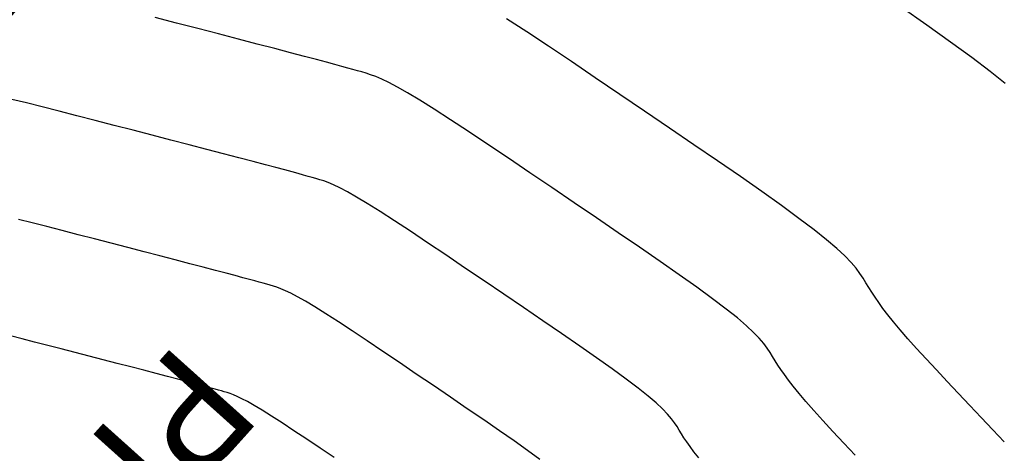
# Model space of a CAD drawing. Units: inches. Extents: x 839000 to 839602, y 9136198 to 9136606.
# Drawn here: x 839500 to 839543, y 9136274 to 9136293 of the extents above; entities that cross this region are included whole.
import ezdxf

# ---------------------------------------------------------------- set-up
doc = ezdxf.new("R2010")
doc.units = ezdxf.units.IN
doc.header["$MEASUREMENT"] = 0
doc.layers.add('ALC', color=1, linetype='Continuous', lineweight=35)
for name, color, linetype in [('CNIVEL_M', 44, 'Continuous'), ('CNIVEL_S', 46, 'Continuous'), ('new PIS', 5, 'Continuous')]:
    doc.layers.add(name, color=color, linetype=linetype)
doc.styles.add('ambiente', font='ARIAL.TTF')
doc.styles.get("Standard").update_dxf_attribs({"font": 'txt', "height": 5})

msp = doc.modelspace()

# ---------------------------------------------------------------- linework, layer by layer
at = {"layer": 'CNIVEL_M'}
for p, q in [((839499.735, 9136279.17, 2580), (839499.225, 9136279.298, 2580)), ((839500.281, 9136279.032, 2580), (839499.735, 9136279.17, 2580)), ((839500.855, 9136278.884, 2580), (839500.281, 9136279.032, 2580)), ((839501.449, 9136278.731, 2580), (839500.855, 9136278.884, 2580)), ((839502.058, 9136278.573, 2580), (839501.449, 9136278.731, 2580)), ((839502.674, 9136278.413, 2580), (839502.058, 9136278.573, 2580)), ((839503.289, 9136278.253, 2580), (839502.674, 9136278.413, 2580)), ((839503.897, 9136278.095, 2580), (839503.289, 9136278.253, 2580)), ((839504.489, 9136277.941, 2580), (839503.897, 9136278.095, 2580)), ((839505.058, 9136277.793, 2580), (839504.489, 9136277.941, 2580)), ((839505.597, 9136277.652, 2580), (839505.058, 9136277.793, 2580)), ((839506.096, 9136277.522, 2580), (839505.597, 9136277.652, 2580)), ((839506.549, 9136277.403, 2580), (839506.096, 9136277.522, 2580)), ((839506.948, 9136277.298, 2580), (839506.549, 9136277.403, 2580)), ((839507.288, 9136277.208, 2580), (839506.948, 9136277.298, 2580)), ((839507.573, 9136277.132, 2580), (839507.288, 9136277.208, 2580)), ((839507.812, 9136277.068, 2580), (839507.573, 9136277.132, 2580)), ((839508.013, 9136277.013, 2580), (839507.812, 9136277.068, 2580)), ((839508.182, 9136276.966, 2580), (839508.013, 9136277.013, 2580)), ((839508.328, 9136276.926, 2580), (839508.182, 9136276.966, 2580)), ((839508.459, 9136276.889, 2580), (839508.328, 9136276.926, 2580)), ((839508.582, 9136276.854, 2580), (839508.459, 9136276.889, 2580)), ((839508.705, 9136276.818, 2580), (839508.582, 9136276.854, 2580)), ((839508.837, 9136276.776, 2580), (839508.705, 9136276.818, 2580)), ((839508.984, 9136276.722, 2580), (839508.837, 9136276.776, 2580)), ((839509.155, 9136276.649, 2580), (839508.984, 9136276.722, 2580)), ((839509.359, 9136276.551, 2580), (839509.155, 9136276.649, 2580)), ((839509.603, 9136276.423, 2580), (839509.359, 9136276.551, 2580)), ((839509.895, 9136276.256, 2580), (839509.603, 9136276.423, 2580)), ((839510.243, 9136276.047, 2580), (839509.895, 9136276.256, 2580)), ((839510.654, 9136275.79, 2580), (839510.243, 9136276.047, 2580)), ((839511.12, 9136275.489, 2580), (839510.654, 9136275.79, 2580)), ((839511.635, 9136275.151, 2580), (839511.12, 9136275.489, 2580)), ((839512.19, 9136274.782, 2580), (839511.635, 9136275.151, 2580)), ((839512.778, 9136274.388, 2580), (839512.19, 9136274.782, 2580)), ((839513.389, 9136273.976, 2580), (839512.778, 9136274.388, 2580))]:
    msp.add_line(p, q, dxfattribs=at)
at = {"layer": 'CNIVEL_S'}
for p, q in [((839539.333, 9136292.892, 2568), (839538.204, 9136293.681, 2568)), ((839506.494, 9136292.991, 2574), (839505.552, 9136293.236, 2574)), ((839521.823, 9136292.603, 2572), (839520.943, 9136293.181, 2572)), ((839507.425, 9136292.749, 2574), (839506.494, 9136292.991, 2574)), ((839508.332, 9136292.513, 2574), (839507.425, 9136292.749, 2574)), ((839540.371, 9136292.154, 2568), (839539.333, 9136292.892, 2568)), ((839509.204, 9136292.286, 2574), (839508.332, 9136292.513, 2574)), ((839510.028, 9136292.071, 2574), (839509.204, 9136292.286, 2574)), ((839522.771, 9136291.973, 2572), (839521.823, 9136292.603, 2572)), ((839510.793, 9136291.871, 2574), (839510.028, 9136292.071, 2574)), ((839511.487, 9136291.689, 2574), (839510.793, 9136291.871, 2574)), ((839523.775, 9136291.3, 2572), (839522.771, 9136291.973, 2572)), ((839541.3, 9136291.477, 2568), (839540.371, 9136292.154, 2568)), ((839512.098, 9136291.528, 2574), (839511.487, 9136291.689, 2574)), ((839512.618, 9136291.391, 2574), (839512.098, 9136291.528, 2574)), ((839513.055, 9136291.274, 2574), (839512.618, 9136291.391, 2574)), ((839542.101, 9136290.871, 2568), (839541.3, 9136291.477, 2568)), ((839513.421, 9136291.175, 2574), (839513.055, 9136291.274, 2574)), ((839513.728, 9136291.092, 2574), (839513.421, 9136291.175, 2574)), ((839513.988, 9136291.02, 2574), (839513.728, 9136291.092, 2574)), ((839514.212, 9136290.958, 2574), (839513.988, 9136291.02, 2574)), ((839514.412, 9136290.901, 2574), (839514.212, 9136290.958, 2574)), ((839524.82, 9136290.595, 2572), (839523.775, 9136291.3, 2572)), ((839514.6, 9136290.848, 2574), (839514.412, 9136290.901, 2574)), ((839514.789, 9136290.793, 2574), (839514.6, 9136290.848, 2574)), ((839514.99, 9136290.729, 2574), (839514.789, 9136290.793, 2574)), ((839515.215, 9136290.646, 2574), (839514.99, 9136290.729, 2574)), ((839515.478, 9136290.535, 2574), (839515.215, 9136290.646, 2574)), ((839515.79, 9136290.385, 2574), (839515.478, 9136290.535, 2574)), ((839525.892, 9136289.869, 2572), (839524.82, 9136290.595, 2572)), ((839542.763, 9136290.343, 2568), (839542.101, 9136290.871, 2568)), ((839516.163, 9136290.188, 2574), (839515.79, 9136290.385, 2574)), ((839516.61, 9136289.933, 2574), (839516.163, 9136290.188, 2574)), ((839499.922, 9136289.494, 2576), (839499.287, 9136289.65, 2576)), ((839517.144, 9136289.612, 2574), (839516.61, 9136289.933, 2574)), ((839526.979, 9136289.132, 2572), (839525.892, 9136289.869, 2572)), ((839500.613, 9136289.321, 2576), (839499.922, 9136289.494, 2576)), ((839501.352, 9136289.133, 2576), (839500.613, 9136289.321, 2576)), ((839517.773, 9136289.218, 2574), (839517.144, 9136289.612, 2574)), ((839518.487, 9136288.758, 2574), (839517.773, 9136289.218, 2574)), ((839502.129, 9136288.933, 2576), (839501.352, 9136289.133, 2576)), ((839502.934, 9136288.725, 2576), (839502.129, 9136288.933, 2576)), ((839528.065, 9136288.395, 2572), (839526.979, 9136289.132, 2572)), ((839503.758, 9136288.512, 2576), (839502.934, 9136288.725, 2576)), ((839504.592, 9136288.295, 2576), (839503.758, 9136288.512, 2576)), ((839519.276, 9136288.24, 2574), (839518.487, 9136288.758, 2574)), ((839529.135, 9136287.667, 2572), (839528.065, 9136288.395, 2572)), ((839505.426, 9136288.078, 2576), (839504.592, 9136288.295, 2576)), ((839506.249, 9136287.864, 2576), (839505.426, 9136288.078, 2576)), ((839520.126, 9136287.675, 2574), (839519.276, 9136288.24, 2574)), ((839507.051, 9136287.655, 2576), (839506.249, 9136287.864, 2576)), ((839507.822, 9136287.455, 2576), (839507.051, 9136287.655, 2576)), ((839521.026, 9136287.072, 2574), (839520.126, 9136287.675, 2574)), ((839530.176, 9136286.955, 2572), (839529.135, 9136287.667, 2572)), ((839508.551, 9136287.265, 2576), (839507.822, 9136287.455, 2576)), ((839509.227, 9136287.088, 2576), (839508.551, 9136287.265, 2576)), ((839509.841, 9136286.927, 2576), (839509.227, 9136287.088, 2576)), ((839521.962, 9136286.44, 2574), (839521.026, 9136287.072, 2574)), ((839510.381, 9136286.785, 2576), (839509.841, 9136286.927, 2576)), ((839510.841, 9136286.663, 2576), (839510.381, 9136286.785, 2576)), ((839511.228, 9136286.56, 2576), (839510.841, 9136286.663, 2576)), ((839531.172, 9136286.268, 2572), (839530.176, 9136286.955, 2572)), ((839511.552, 9136286.473, 2576), (839511.228, 9136286.56, 2576)), ((839511.823, 9136286.399, 2576), (839511.552, 9136286.473, 2576)), ((839512.053, 9136286.336, 2576), (839511.823, 9136286.399, 2576)), ((839512.251, 9136286.28, 2576), (839512.053, 9136286.336, 2576)), ((839512.428, 9136286.23, 2576), (839512.251, 9136286.28, 2576)), ((839512.594, 9136286.183, 2576), (839512.428, 9136286.23, 2576)), ((839512.761, 9136286.135, 2576), (839512.594, 9136286.183, 2576)), ((839522.924, 9136285.789, 2574), (839521.962, 9136286.44, 2574)), ((839532.107, 9136285.615, 2572), (839531.172, 9136286.268, 2572)), ((839512.939, 9136286.078, 2576), (839512.761, 9136286.135, 2576)), ((839513.138, 9136286.005, 2576), (839512.939, 9136286.078, 2576)), ((839513.37, 9136285.906, 2576), (839513.138, 9136286.005, 2576)), ((839513.646, 9136285.774, 2576), (839513.37, 9136285.906, 2576)), ((839513.976, 9136285.599, 2576), (839513.646, 9136285.774, 2576)), ((839523.897, 9136285.129, 2574), (839522.924, 9136285.789, 2574)), ((839514.372, 9136285.374, 2576), (839513.976, 9136285.599, 2576)), ((839514.844, 9136285.09, 2576), (839514.372, 9136285.374, 2576)), ((839532.967, 9136285.004, 2572), (839532.107, 9136285.615, 2572)), ((839515.4, 9136284.742, 2576), (839514.844, 9136285.09, 2576)), ((839524.871, 9136284.469, 2574), (839523.897, 9136285.129, 2574)), ((839533.736, 9136284.443, 2572), (839532.967, 9136285.004, 2572)), ((839516.032, 9136284.335, 2576), (839515.4, 9136284.742, 2576)), ((839525.83, 9136283.815, 2574), (839524.871, 9136284.469, 2574)), ((839500.174, 9136284.245, 2578), (839499.573, 9136284.396, 2578)), ((839500.816, 9136284.082, 2578), (839500.174, 9136284.245, 2578)), ((839501.492, 9136283.909, 2578), (839500.816, 9136284.082, 2578)), ((839516.729, 9136283.877, 2576), (839516.032, 9136284.335, 2576)), ((839534.399, 9136283.941, 2572), (839533.736, 9136284.443, 2572)), ((839502.192, 9136283.728, 2578), (839501.492, 9136283.909, 2578)), ((839502.908, 9136283.542, 2578), (839502.192, 9136283.728, 2578)), ((839517.481, 9136283.377, 2576), (839516.729, 9136283.877, 2576)), ((839526.763, 9136283.177, 2574), (839525.83, 9136283.815, 2574)), ((839534.947, 9136283.504, 2572), (839534.399, 9136283.941, 2572)), ((839503.633, 9136283.354, 2578), (839502.908, 9136283.542, 2578)), ((839504.358, 9136283.166, 2578), (839503.633, 9136283.354, 2578)), ((839505.073, 9136282.98, 2578), (839504.358, 9136283.166, 2578)), ((839518.276, 9136282.844, 2576), (839517.481, 9136283.377, 2576)), ((839527.656, 9136282.562, 2574), (839526.763, 9136283.177, 2574)), ((839535.39, 9136283.125, 2572), (839534.947, 9136283.504, 2572)), ((839505.77, 9136282.798, 2578), (839505.073, 9136282.98, 2578)), ((839506.44, 9136282.624, 2578), (839505.77, 9136282.798, 2578)), ((839519.105, 9136282.285, 2576), (839518.276, 9136282.844, 2576)), ((839535.742, 9136282.797, 2572), (839535.39, 9136283.125, 2572)), ((839536.018, 9136282.51, 2572), (839535.742, 9136282.797, 2572)), ((839507.074, 9136282.459, 2578), (839506.44, 9136282.624, 2578)), ((839507.662, 9136282.305, 2578), (839507.074, 9136282.459, 2578)), ((839508.195, 9136282.165, 2578), (839507.662, 9136282.305, 2578)), ((839528.494, 9136281.977, 2574), (839527.656, 9136282.562, 2574)), ((839536.234, 9136282.257, 2572), (839536.018, 9136282.51, 2572)), ((839508.665, 9136282.041, 2578), (839508.195, 9136282.165, 2578)), ((839509.065, 9136281.936, 2578), (839508.665, 9136282.041, 2578)), ((839509.401, 9136281.846, 2578), (839509.065, 9136281.936, 2578)), ((839519.955, 9136281.71, 2576), (839519.105, 9136282.285, 2576)), ((839529.264, 9136281.429, 2574), (839528.494, 9136281.977, 2574)), ((839536.405, 9136282.03, 2572), (839536.234, 9136282.257, 2572)), ((839536.546, 9136281.819, 2572), (839536.405, 9136282.03, 2572)), ((839509.682, 9136281.77, 2578), (839509.401, 9136281.846, 2578)), ((839509.918, 9136281.706, 2578), (839509.682, 9136281.77, 2578)), ((839510.117, 9136281.651, 2578), (839509.918, 9136281.706, 2578)), ((839510.29, 9136281.603, 2578), (839510.117, 9136281.651, 2578)), ((839510.444, 9136281.56, 2578), (839510.29, 9136281.603, 2578)), ((839510.588, 9136281.518, 2578), (839510.444, 9136281.56, 2578)), ((839510.733, 9136281.477, 2578), (839510.588, 9136281.518, 2578)), ((839510.888, 9136281.427, 2578), (839510.733, 9136281.477, 2578)), ((839520.816, 9136281.126, 2576), (839519.955, 9136281.71, 2576)), ((839536.671, 9136281.616, 2572), (839536.546, 9136281.819, 2572)), ((839536.795, 9136281.414, 2572), (839536.671, 9136281.616, 2572)), ((839511.061, 9136281.363, 2578), (839510.888, 9136281.427, 2578)), ((839511.263, 9136281.278, 2578), (839511.061, 9136281.363, 2578)), ((839511.502, 9136281.163, 2578), (839511.263, 9136281.278, 2578)), ((839511.789, 9136281.011, 2578), (839511.502, 9136281.163, 2578)), ((839512.133, 9136280.815, 2578), (839511.789, 9136281.011, 2578)), ((839521.677, 9136280.542, 2576), (839520.816, 9136281.126, 2576)), ((839529.954, 9136280.926, 2574), (839529.264, 9136281.429, 2574)), ((839536.925, 9136281.207, 2572), (839536.795, 9136281.414, 2572)), ((839537.068, 9136280.99, 2572), (839536.925, 9136281.207, 2572)), ((839512.544, 9136280.569, 2578), (839512.133, 9136280.815, 2578)), ((839530.549, 9136280.476, 2574), (839529.954, 9136280.926, 2574)), ((839537.228, 9136280.756, 2572), (839537.068, 9136280.99, 2572)), ((839537.412, 9136280.502, 2572), (839537.228, 9136280.756, 2572)), ((839513.027, 9136280.266, 2578), (839512.544, 9136280.569, 2578)), ((839513.576, 9136279.912, 2578), (839513.027, 9136280.266, 2578)), ((839522.525, 9136279.964, 2576), (839521.677, 9136280.542, 2576)), ((839531.04, 9136280.084, 2574), (839530.549, 9136280.476, 2574)), ((839537.626, 9136280.222, 2572), (839537.412, 9136280.502, 2572)), ((839537.876, 9136279.91, 2572), (839537.626, 9136280.222, 2572)), ((839514.182, 9136279.514, 2578), (839513.576, 9136279.912, 2578)), ((839523.35, 9136279.4, 2576), (839522.525, 9136279.964, 2576)), ((839531.436, 9136279.745, 2574), (839531.04, 9136280.084, 2574)), ((839531.752, 9136279.45, 2574), (839531.436, 9136279.745, 2574)), ((839538.169, 9136279.562, 2572), (839537.876, 9136279.91, 2572)), ((839514.836, 9136279.08, 2578), (839514.182, 9136279.514, 2578)), ((839524.139, 9136278.856, 2576), (839523.35, 9136279.4, 2576)), ((839531.999, 9136279.194, 2574), (839531.752, 9136279.45, 2574)), ((839538.507, 9136279.173, 2572), (839538.169, 9136279.562, 2572)), ((839515.527, 9136278.616, 2578), (839514.836, 9136279.08, 2578)), ((839524.881, 9136278.338, 2576), (839524.139, 9136278.856, 2576)), ((839532.193, 9136278.967, 2574), (839531.999, 9136279.194, 2574)), ((839532.346, 9136278.763, 2574), (839532.193, 9136278.967, 2574)), ((839538.888, 9136278.748, 2572), (839538.507, 9136279.173, 2572)), ((839516.247, 9136278.131, 2578), (839515.527, 9136278.616, 2578)), ((839532.472, 9136278.574, 2574), (839532.346, 9136278.763, 2574)), ((839532.585, 9136278.392, 2574), (839532.472, 9136278.574, 2574)), ((839539.304, 9136278.292, 2572), (839538.888, 9136278.748, 2572)), ((839516.986, 9136277.63, 2578), (839516.247, 9136278.131, 2578)), ((839525.562, 9136277.854, 2576), (839524.881, 9136278.338, 2576)), ((839532.696, 9136278.211, 2574), (839532.585, 9136278.392, 2574)), ((839532.815, 9136278.024, 2574), (839532.696, 9136278.211, 2574)), ((839532.946, 9136277.824, 2574), (839532.815, 9136278.024, 2574)), ((839539.751, 9136277.809, 2572), (839539.304, 9136278.292, 2572)), ((839517.734, 9136277.123, 2578), (839516.986, 9136277.63, 2578)), ((839526.172, 9136277.409, 2576), (839525.562, 9136277.854, 2576)), ((839533.098, 9136277.607, 2574), (839532.946, 9136277.824, 2574)), ((839533.276, 9136277.365, 2574), (839533.098, 9136277.607, 2574)), ((839540.221, 9136277.306, 2572), (839539.751, 9136277.809, 2572)), ((839526.698, 9136277.011, 2576), (839526.172, 9136277.409, 2576)), ((839533.488, 9136277.093, 2574), (839533.276, 9136277.365, 2574)), ((839540.71, 9136276.787, 2572), (839540.221, 9136277.306, 2572)), ((839518.483, 9136276.615, 2578), (839517.734, 9136277.123, 2578)), ((839527.132, 9136276.665, 2576), (839526.698, 9136277.011, 2576)), ((839533.74, 9136276.784, 2574), (839533.488, 9136277.093, 2574)), ((839534.039, 9136276.433, 2574), (839533.74, 9136276.784, 2574)), ((839541.211, 9136276.257, 2572), (839540.71, 9136276.787, 2572)), ((839519.22, 9136276.113, 2578), (839518.483, 9136276.615, 2578)), ((839527.483, 9136276.364, 2576), (839527.132, 9136276.665, 2576)), ((839527.762, 9136276.104, 2576), (839527.483, 9136276.364, 2576)), ((839534.389, 9136276.035, 2574), (839534.039, 9136276.433, 2574)), ((839519.937, 9136275.623, 2578), (839519.22, 9136276.113, 2578)), ((839527.981, 9136275.877, 2576), (839527.762, 9136276.104, 2576)), ((839528.152, 9136275.677, 2576), (839527.981, 9136275.877, 2576)), ((839534.786, 9136275.595, 2574), (839534.389, 9136276.035, 2574)), ((839541.718, 9136275.722, 2572), (839541.211, 9136276.257, 2572)), ((839520.623, 9136275.149, 2578), (839519.937, 9136275.623, 2578)), ((839528.288, 9136275.496, 2576), (839528.152, 9136275.677, 2576)), ((839528.399, 9136275.329, 2576), (839528.288, 9136275.496, 2576)), ((839535.224, 9136275.118, 2574), (839534.786, 9136275.595, 2574)), ((839542.224, 9136275.187, 2572), (839541.718, 9136275.722, 2572)), ((839521.268, 9136274.7, 2578), (839520.623, 9136275.149, 2578)), ((839528.499, 9136275.168, 2576), (839528.399, 9136275.329, 2576)), ((839528.597, 9136275.008, 2576), (839528.499, 9136275.168, 2576)), ((839528.704, 9136274.84, 2576), (839528.597, 9136275.008, 2576)), ((839535.694, 9136274.611, 2574), (839535.224, 9136275.118, 2574)), ((839542.725, 9136274.658, 2572), (839542.224, 9136275.187, 2572)), ((839521.86, 9136274.279, 2578), (839521.268, 9136274.7, 2578)), ((839528.824, 9136274.659, 2576), (839528.704, 9136274.84, 2576)), ((839528.968, 9136274.457, 2576), (839528.824, 9136274.659, 2576)), ((839536.192, 9136274.08, 2574), (839535.694, 9136274.611, 2574)), ((839522.39, 9136273.892, 2578), (839521.86, 9136274.279, 2578)), ((839529.14, 9136274.228, 2576), (839528.968, 9136274.457, 2576)), ((839529.35, 9136273.963, 2576), (839529.14, 9136274.228, 2576))]:
    msp.add_line(p, q, dxfattribs=at)

# ---------------------------------------------------------------- texts
at = {"layer": 'ALC', "color": 1, "style": 'ambiente'}
for s, p in [('KM.22+970.00  TMC 48" 1.20x1.20', (839534.734, 9136352.848)), ('ALCANTARILLA  PROYECTAR', (839540.441, 9136347.163))]:
    msp.add_text(s, height=4.32, rotation=228.9667, dxfattribs=at).set_placement(p)
at = {"layer": 'new PIS'}
msp.add_text('PI-257', height=5, rotation=228.0722, dxfattribs=at).set_placement((839506.625, 9136279.192))

doc.saveas('drawing.dxf')
